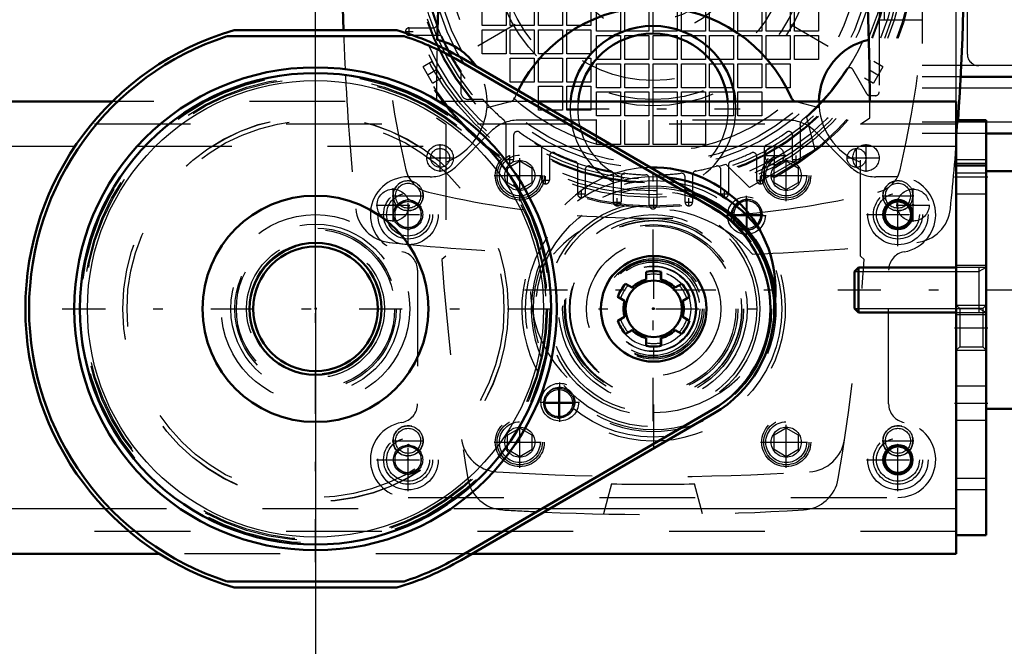
# Model space of a CAD drawing. Units: inches. Extents: x 14 to 182, y 16 to 170.
# Drawn here: x 165 to 175, y 68 to 75 of the extents above; entities that cross this region are included whole.
import ezdxf

# ---------------------------------------------------------------- set-up
doc = ezdxf.new("R2010")
doc.units = ezdxf.units.IN
doc.header["$MEASUREMENT"] = 0
doc.linetypes.add('Center', pattern=[1.5, 0.45, -0.5, 0.05, -0.5])
doc.linetypes.add('Dashed', pattern=[2, 1, -1])
for name, color, linetype, lineweight in [('2d ConnectionPoints', 7, 'Continuous', 50), ('AM_0', 7, 'Continuous', 50), ('AM_4', 3, 'Continuous', 25), ('AM_5', 3, 'Continuous', 25), ('AM_7', 7, 'Center', 25), ('AM_9', 6, 'Dashed', 25)]:
    doc.layers.add(name, color=color, linetype=linetype, lineweight=lineweight)
doc.dimstyles.get("Standard").update_dxf_attribs({"dimtxt": 0.18, "dimasz": 0.18, "dimexe": 0.18, "dimexo": 0.0625, "dimgap": 0.09, "dimtad": 0, "dimtih": 1, "dimtoh": 1, "dimdec": 4, "dimzin": 0, "dimdsep": 46, "dimtxsty": 'Standard', "dimcen": 0.09, "dimadec": 0, "dimazin": 0, "dimtfac": 1, "dimtdec": 4, "dimtofl": 0, "dimtmove": 0, "dimatfit": 3, "dimfxl": 0, "dimtolj": 1, "dimtzin": 0, "dimarcsym": 0})

# ---------------------------------------------------------------- blocks, each defined once
blk = doc.blocks.new('45_5771850_2_0_in_87WRK_1_1_GN_Wire_Rope_Hoist_900')
at = {"layer": 'AM_0'}
for p, q in [((176.346, 73.413), (174.751, 73.413)), ((176.838, 72.921), (176.838, 71.425)), ((173.415, 72.409), (173.373, 72.367)), ((173.373, 72.367), (173.373, 71.979)), ((174.436, 72.409), (173.415, 72.409)), ((173.415, 72.409), (173.415, 71.937)), ((173.373, 71.979), (173.415, 71.937)), ((173.415, 71.937), (174.436, 71.937)), ((174.751, 70.933), (176.346, 70.933))]:
    blk.add_line(p, q, dxfattribs=at)
for centre, start, end in [((176.346, 72.921), 0, 90), ((176.346, 71.425), 270, 0)]:
    blk.add_arc(centre, 0.492, start, end, dxfattribs=at)
at = {"layer": 'AM_4'}
blk.add_line((176.346, 73.413), (176.346, 70.933), dxfattribs=at)
at = {"layer": 'AM_5'}
for p, q in [((173.373, 72.367), (174.436, 72.367)), ((174.436, 72.367), (174.672, 72.367)), ((174.751, 72.409), (174.672, 72.367)), ((174.672, 72.409), (174.672, 71.937)), ((173.373, 71.979), (174.436, 71.979)), ((174.436, 71.979), (174.672, 71.979)), ((174.751, 71.937), (174.672, 71.979))]:
    blk.add_line(p, q, dxfattribs=at)
at = {"layer": 'AM_9'}
for p, q in [((174.751, 73.413), (174.751, 70.933)), ((174.751, 72.409), (174.436, 72.409)), ((174.436, 71.937), (174.751, 71.937))]:
    blk.add_line(p, q, dxfattribs=at)
blk = doc.blocks.new('46_SF171131M_0_in_87WRK_1_1_GN_Wire_Rope_Hoist_900')
at = {"layer": 'AM_0'}
for p, q in [((175.655, 74.397), (174.482, 74.397)), ((175.911, 73.807), (174.751, 73.807))]:
    blk.add_line(p, q, dxfattribs=at)
at = {"layer": 'AM_4'}
for p, q in [((175.655, 74.515), (174.488, 74.515)), ((175.655, 74.279), (174.476, 74.279)), ((175.911, 73.925), (174.751, 73.925))]:
    blk.add_line(p, q, dxfattribs=at)
at = {"layer": 'AM_7'}
for p, q in [((171.269, 70.805), (171.269, 78.652)), ((173.857, 77.269), (168.681, 74.281)), ((168.681, 77.269), (173.857, 74.281)), ((168.722, 74.828), (168.722, 74.911)), ((168.681, 74.87), (168.764, 74.87)), ((169.045, 73.406), (169.045, 73.696)), ((172.539, 73.473), (172.539, 73.679)), ((173.494, 73.406), (173.494, 73.696)), ((168.9, 73.551), (169.19, 73.551)), ((169.773, 73.493), (169.773, 73.576)), ((172.436, 73.576), (172.642, 73.576)), ((172.765, 73.493), (172.765, 73.576)), ((173.292, 73.551), (173.638, 73.551)), ((169.732, 73.534), (169.815, 73.534)), ((172.724, 73.534), (172.807, 73.534)), ((170.147, 73.278), (170.147, 73.361)), ((172.391, 73.278), (172.391, 73.361)), ((170.106, 73.319), (170.189, 73.319)), ((172.35, 73.319), (172.433, 73.319)), ((170.48, 73.175), (170.563, 73.175)), ((170.521, 73.134), (170.521, 73.217)), ((171.976, 73.175), (172.059, 73.175)), ((172.017, 73.134), (172.017, 73.217)), ((170.854, 73.09), (170.937, 73.09)), ((170.895, 73.049), (170.895, 73.131)), ((171.228, 73.059), (171.311, 73.059)), ((171.602, 73.09), (171.685, 73.09)), ((171.643, 73.049), (171.643, 73.131))]:
    blk.add_line(p, q, dxfattribs=at)
at = {"layer": 'AM_9'}
for p, q in [((174.08, 77.744), (174.08, 73.807)), ((173.632, 77.311), (173.632, 74.24)), ((173.687, 74.988), (173.687, 76.563)), ((174.553, 74.633), (174.553, 76.169)), ((169.483, 74.933), (169.483, 75.185)), ((169.734, 75.185), (169.734, 74.933)), ((169.778, 74.933), (169.778, 75.185)), ((170.029, 75.185), (170.029, 74.933)), ((170.073, 74.933), (170.073, 75.185)), ((170.324, 75.185), (170.324, 74.933)), ((170.369, 74.933), (170.369, 75.185)), ((170.62, 75.185), (170.62, 74.933)), ((170.679, 74.874), (170.679, 75.126)), ((170.93, 75.126), (170.93, 74.874)), ((170.974, 74.874), (170.974, 75.126)), ((171.225, 75.125), (171.225, 74.874)), ((171.269, 74.874), (171.269, 75.126)), ((171.521, 75.126), (171.521, 74.874)), ((171.565, 74.874), (171.565, 75.126)), ((171.816, 75.126), (171.816, 74.874)), ((171.86, 74.874), (171.86, 75.126)), ((172.111, 75.126), (172.111, 74.874)), ((172.155, 74.874), (172.155, 75.126)), ((172.406, 75.126), (172.406, 74.874)), ((172.45, 74.874), (172.45, 75.126)), ((172.702, 75.126), (172.702, 74.874)), ((172.746, 74.874), (172.746, 75.126)), ((172.997, 75.126), (172.997, 74.874)), ((174.08, 74.988), (173.632, 74.988)), ((168.722, 74.909), (168.973, 74.909)), ((169.734, 74.933), (169.483, 74.933)), ((169.483, 74.889), (169.734, 74.889)), ((169.483, 74.638), (169.483, 74.889)), ((169.734, 74.889), (169.734, 74.638)), ((170.029, 74.933), (169.778, 74.933)), ((169.778, 74.638), (169.778, 74.889)), ((169.778, 74.889), (170.029, 74.889)), ((170.029, 74.889), (170.029, 74.638)), ((170.324, 74.933), (170.073, 74.933)), ((170.073, 74.889), (170.324, 74.889)), ((170.073, 74.638), (170.073, 74.889)), ((170.324, 74.889), (170.324, 74.638)), ((170.62, 74.933), (170.369, 74.933)), ((170.369, 74.889), (170.62, 74.889)), ((170.369, 74.638), (170.369, 74.889)), ((170.62, 74.889), (170.62, 74.638)), ((169.036, 74.83), (168.722, 74.83)), ((170.93, 74.874), (170.679, 74.874)), ((170.679, 74.83), (170.93, 74.83)), ((170.679, 74.579), (170.679, 74.83)), ((170.93, 74.83), (170.93, 74.579)), ((171.225, 74.874), (170.974, 74.874)), ((170.974, 74.83), (171.225, 74.83)), ((170.974, 74.579), (170.974, 74.83)), ((171.225, 74.83), (171.225, 74.579)), ((171.521, 74.874), (171.269, 74.874)), ((171.269, 74.83), (171.521, 74.83)), ((171.269, 74.579), (171.269, 74.83)), ((171.521, 74.83), (171.521, 74.579)), ((171.816, 74.874), (171.565, 74.874)), ((171.565, 74.83), (171.816, 74.83)), ((171.565, 74.579), (171.565, 74.83)), ((171.816, 74.83), (171.816, 74.579)), ((172.111, 74.874), (171.86, 74.874)), ((171.86, 74.83), (172.111, 74.83)), ((171.86, 74.579), (171.86, 74.83)), ((172.111, 74.83), (172.111, 74.579)), ((172.406, 74.874), (172.155, 74.874)), ((172.155, 74.579), (172.155, 74.83)), ((172.155, 74.83), (172.406, 74.83)), ((172.406, 74.83), (172.406, 74.579)), ((172.702, 74.874), (172.45, 74.874)), ((172.45, 74.579), (172.45, 74.83)), ((172.45, 74.83), (172.702, 74.83)), ((172.702, 74.83), (172.702, 74.579)), ((172.997, 74.874), (172.746, 74.874)), ((172.746, 74.579), (172.746, 74.83)), ((172.746, 74.83), (172.997, 74.83)), ((172.997, 74.83), (172.997, 74.579)), ((169.734, 74.638), (169.483, 74.638)), ((170.029, 74.638), (169.778, 74.638)), ((169.778, 74.343), (169.778, 74.594)), ((169.778, 74.594), (170.029, 74.594)), ((170.029, 74.594), (170.029, 74.343)), ((170.324, 74.638), (170.073, 74.638)), ((170.073, 74.343), (170.073, 74.594)), ((170.073, 74.594), (170.324, 74.594)), ((170.324, 74.594), (170.324, 74.343)), ((170.62, 74.638), (170.369, 74.638)), ((170.369, 74.343), (170.369, 74.594)), ((170.369, 74.594), (170.62, 74.594)), ((170.62, 74.594), (170.62, 74.343)), ((170.93, 74.579), (170.679, 74.579)), ((171.225, 74.579), (170.974, 74.579)), ((171.521, 74.579), (171.269, 74.579)), ((171.816, 74.579), (171.565, 74.579)), ((172.111, 74.579), (171.86, 74.579)), ((172.406, 74.579), (172.155, 74.579)), ((172.702, 74.579), (172.45, 74.579)), ((172.997, 74.579), (172.746, 74.579)), ((168.963, 74.557), (168.868, 74.502)), ((168.966, 74.332), (168.868, 74.502)), ((170.679, 74.284), (170.679, 74.535)), ((170.679, 74.535), (170.93, 74.535)), ((170.93, 74.535), (170.93, 74.284)), ((170.974, 74.284), (170.974, 74.535)), ((170.974, 74.535), (171.225, 74.535)), ((171.225, 74.535), (171.225, 74.284)), ((171.269, 74.535), (171.521, 74.535)), ((171.269, 74.284), (171.269, 74.535)), ((171.521, 74.535), (171.521, 74.284)), ((171.565, 74.535), (171.816, 74.535)), ((171.565, 74.284), (171.565, 74.535)), ((171.816, 74.535), (171.816, 74.284)), ((171.86, 74.535), (172.111, 74.535)), ((171.86, 74.284), (171.86, 74.535)), ((172.111, 74.535), (172.111, 74.284)), ((172.155, 74.535), (172.406, 74.535)), ((172.155, 74.284), (172.155, 74.535)), ((172.406, 74.535), (172.406, 74.284)), ((172.45, 74.535), (172.702, 74.535)), ((172.45, 74.284), (172.45, 74.535)), ((172.702, 74.535), (172.702, 74.284)), ((173.502, 74.22), (173.356, 74.474)), ((173.671, 74.502), (173.573, 74.332)), ((173.671, 74.502), (173.576, 74.557)), ((174.488, 74.515), (174.08, 74.515)), ((168.966, 74.332), (169.061, 74.387)), ((169.261, 74.458), (169.261, 74.24)), ((173.477, 74.387), (173.573, 74.332)), ((174.482, 74.397), (174.08, 74.397)), ((170.029, 74.343), (169.778, 74.343)), ((170.324, 74.343), (170.073, 74.343)), ((170.073, 74.048), (170.073, 74.299)), ((170.073, 74.299), (170.324, 74.299)), ((170.324, 74.299), (170.324, 74.048)), ((170.62, 74.343), (170.369, 74.343)), ((170.369, 74.299), (170.62, 74.299)), ((170.369, 74.048), (170.369, 74.299)), ((170.62, 74.299), (170.62, 74.048)), ((170.93, 74.284), (170.679, 74.284)), ((171.225, 74.284), (170.974, 74.284)), ((171.521, 74.284), (171.269, 74.284)), ((171.816, 74.284), (171.565, 74.284)), ((172.111, 74.284), (171.86, 74.284)), ((172.406, 74.284), (172.155, 74.284)), ((172.702, 74.284), (172.45, 74.284)), ((174.476, 74.279), (174.08, 74.279)), ((170.679, 74.24), (170.93, 74.24)), ((170.679, 73.989), (170.679, 74.24)), ((170.93, 74.24), (170.93, 73.989)), ((170.974, 74.24), (171.225, 74.24)), ((170.974, 73.989), (170.974, 74.24)), ((171.225, 74.24), (171.225, 73.989)), ((171.269, 74.24), (171.521, 74.24)), ((171.269, 73.989), (171.269, 74.24)), ((171.521, 74.24), (171.521, 73.989)), ((171.565, 73.989), (171.565, 74.24)), ((171.565, 74.24), (171.816, 74.24)), ((171.816, 74.24), (171.816, 73.989)), ((171.86, 74.24), (172.111, 74.24)), ((171.86, 73.989), (171.86, 74.24)), ((172.111, 74.24), (172.111, 73.989)), ((172.155, 74.24), (172.406, 74.24)), ((172.155, 73.989), (172.155, 74.24)), ((172.406, 74.24), (172.406, 73.989)), ((173.592, 74.2), (173.536, 74.2)), ((169.491, 74.161), (169.34, 74.161)), ((170.324, 74.048), (170.073, 74.048)), ((170.62, 74.048), (170.369, 74.048)), ((170.93, 73.989), (170.679, 73.989)), ((171.225, 73.989), (170.974, 73.989)), ((171.521, 73.989), (171.269, 73.989)), ((171.816, 73.989), (171.565, 73.989)), ((172.111, 73.989), (171.86, 73.989)), ((172.406, 73.989), (172.155, 73.989)), ((172.871, 73.972), (172.959, 73.637)), ((169.734, 73.534), (169.734, 73.892)), ((170.679, 73.693), (170.679, 73.945)), ((170.93, 73.945), (170.93, 73.693)), ((170.974, 73.693), (170.974, 73.945)), ((171.225, 73.945), (171.225, 73.693)), ((171.269, 73.693), (171.269, 73.945)), ((171.521, 73.945), (171.521, 73.693)), ((171.565, 73.693), (171.565, 73.945)), ((171.816, 73.945), (171.816, 73.693)), ((172.805, 73.892), (172.805, 73.534)), ((174.751, 73.925), (174.08, 73.925)), ((169.813, 73.788), (169.813, 73.534)), ((172.726, 73.534), (172.726, 73.788)), ((174.751, 73.807), (174.08, 73.807)), ((170.108, 73.319), (170.108, 73.65)), ((170.93, 73.693), (170.679, 73.693)), ((171.225, 73.693), (170.974, 73.693)), ((171.521, 73.693), (171.269, 73.693)), ((171.816, 73.693), (171.565, 73.693)), ((172.431, 73.65), (172.431, 73.319)), ((170.187, 73.568), (170.187, 73.319)), ((172.959, 73.637), (172.277, 73.243)), ((172.352, 73.319), (172.352, 73.568)), ((170.482, 73.175), (170.482, 73.479)), ((172.277, 73.243), (172.03, 73.487)), ((172.057, 73.479), (172.057, 73.175)), ((170.561, 73.428), (170.561, 73.175)), ((170.856, 73.09), (170.856, 73.377)), ((170.935, 73.352), (170.935, 73.09)), ((171.604, 73.09), (171.604, 73.352)), ((171.683, 73.377), (171.683, 73.09)), ((171.978, 73.175), (171.978, 73.428)), ((171.23, 73.059), (171.23, 73.336)), ((171.309, 73.336), (171.309, 73.059))]:
    blk.add_line(p, q, dxfattribs=at)
blk.add_lwpolyline([(169.061, 74.387), (169.058, 74.391), (169.05, 74.405), (169.037, 74.426), (169.021, 74.452), (169.005, 74.481), (168.989, 74.508), (168.976, 74.532), (168.967, 74.549), (168.963, 74.557), (168.963, 74.557)], dxfattribs=at)
for centre, radius in [((171.269, 75.775), 2.74), ((171.269, 75.775), 2.727), ((171.269, 75.775), 2.638), ((171.269, 75.775), 2.608), ((171.269, 75.775), 2.569), ((171.269, 75.775), 2.49), ((171.269, 75.775), 2.451), ((171.269, 75.775), 2.333), ((171.269, 75.775), 2.283), ((171.269, 75.775), 2.165), ((171.269, 75.775), 1.681), ((171.269, 75.775), 1.614), ((169.045, 73.551), 0.138), ((172.539, 73.576), 0.0984), ((173.494, 73.551), 0.138)]:
    blk.add_circle(centre, radius, dxfattribs=at)
for centre, radius, start, end in [((178.651, 75.775), 10.236, 166.7437, 193.2563), ((163.887, 75.775), 10.236, 346.7437, 13.2563), ((171.269, 75.775), 2.412, 311.6113, 48.3887), ((171.269, 75.775), 2.412, 191.6113, 288.3887), ((171.269, 75.775), 2.402, 195.4341, 199.7983), ((168.722, 74.87), 0.0394, 90, 270), ((168.973, 74.948), 0.0394, 270, 19.7983), ((169.036, 74.791), 0.0394, 23.78, 90), ((171.269, 75.775), 2.402, 203.78, 213.273), ((174.671, 74.633), 0.118, 180, 270), ((171.269, 75.775), 2.402, 310.6015, 327.2243), ((173.322, 74.454), 0.0394, 30, 147.2243), ((169.34, 74.24), 0.0787, 180, 270), ((173.536, 74.24), 0.0394, 210, 270), ((173.592, 74.24), 0.0394, 270, 360), ((171.269, 75.775), 2.402, 222.2318, 229.3985), ((169.655, 73.892), 0.0787, 0, 49.3985), ((172.883, 73.892), 0.0787, 130.6015, 180), ((169.852, 73.788), 0.0394, 54.5041, 180), ((171.269, 75.775), 2.402, 234.5041, 240.5321), ((171.269, 75.775), 2.402, 299.4679, 305.4959), ((172.687, 73.788), 0.0394, 360, 125.4959), ((170.069, 73.65), 0.0394, 0, 60.5321), ((172.47, 73.65), 0.0394, 119.4679, 180), ((170.226, 73.568), 0.0394, 64.6961, 180), ((171.269, 75.775), 2.402, 244.6961, 250.2017), ((171.269, 75.775), 2.402, 289.7983, 295.3039), ((172.313, 73.568), 0.0394, 0, 115.3039), ((169.773, 73.534), 0.0394, 180, 0), ((170.443, 73.479), 0.0394, 0, 70.2017), ((170.6, 73.428), 0.0394, 74.086, 180), ((171.269, 75.775), 2.402, 254.086, 259.3107), ((171.269, 75.775), 2.402, 280.6893, 285.914), ((171.939, 73.428), 0.0394, 0, 105.914), ((172.096, 73.479), 0.0394, 109.7983, 180), ((172.765, 73.534), 0.0394, 180, 0), ((168.994, 73.5), 0.315, 193.2563, 256.7437), ((170.817, 73.377), 0.0394, 0, 79.3107), ((170.974, 73.352), 0.0394, 83.052, 180), ((171.269, 75.775), 2.402, 263.052, 268.1514), ((171.191, 73.336), 0.0394, 0, 88.1514), ((171.348, 73.336), 0.0394, 91.8486, 180), ((171.269, 75.775), 2.402, 271.8486, 276.948), ((171.565, 73.352), 0.0394, 0, 96.948), ((171.722, 73.377), 0.0394, 100.6893, 180), ((173.544, 73.5), 0.315, 283.2563, 346.7437), ((170.147, 73.319), 0.0394, 180, 0), ((172.391, 73.319), 0.0394, 180, 0), ((171.269, 83.157), 10.236, 256.7437, 265.4117), ((170.521, 73.175), 0.0394, 180, 0), ((172.017, 73.175), 0.0394, 180, 360), ((171.269, 83.157), 10.236, 275.6115, 283.2563), ((170.895, 73.09), 0.0394, 180, 0), ((171.269, 73.059), 0.0394, 180, 360), ((171.643, 73.09), 0.0394, 180, 0), ((171.269, 83.157), 10.236, 265.5697, 274.4977), ((171.269, 83.157), 10.236, 274.6557, 275.4072)]:
    blk.add_arc(centre, radius, start, end, dxfattribs=at)
blk = doc.blocks.new('47_SF17213143G_0_in_87WRK_1_1_GN_Wire_Rope_Hoist_900')
at = {"layer": 'AM_0'}
for centre, radius, start, end in [((194.793, 75.775), 26.772, 174.0938, 181.9038), ((147.746, 75.775), 26.772, 356.0789, 5.9062), ((192.628, 74.132), 23.622, 170.3821, 178.416), ((149.911, 74.132), 23.622, 0.0239, 9.6179), ((171.269, 73.551), 1.575, 23.5596, 153.5146), ((171.269, 74.063), 0.866, 5.2159, 174.7841), ((168.868, 74.132), 0.669, 34.1317, 77.328), ((171.269, 74.063), 0.787, 5.7391, 174.2609), ((173.671, 74.132), 0.669, 102.672, 179.1574), ((172.785, 74.212), 0.0787, 203.5596, 243.3507)]:
    blk.add_arc(centre, radius, start, end, dxfattribs=at)
at = {"layer": 'AM_7'}
for p, q in [((170.36, 74.063), (172.179, 74.063)), ((173.395, 73.447), (173.395, 73.654)), ((169.654, 73.368), (170.101, 73.368)), ((172.438, 73.368), (172.884, 73.368)), ((168.553, 72.883), (168.553, 73.234)), ((172.244, 72.744), (172.244, 73.157)), ((173.986, 72.883), (173.986, 73.234)), ((168.377, 73.059), (168.728, 73.059)), ((173.81, 73.059), (174.162, 73.059)), ((172.037, 72.95), (172.45, 72.95)), ((170.295, 70.795), (170.295, 71.208)), ((170.088, 71.002), (170.502, 71.002)), ((169.654, 70.584), (170.101, 70.584)), ((172.438, 70.584), (172.884, 70.584))]:
    blk.add_line(p, q, dxfattribs=at)
at = {"layer": 'AM_9'}
for p, q in [((169.773, 74.136), (169.535, 74.074)), ((173.004, 74.074), (172.765, 74.136)), ((169.006, 73.97), (169.104, 73.905)), ((173.435, 73.905), (173.533, 73.97)), ((169.104, 73.905), (169.104, 72.527)), ((173.435, 72.527), (173.435, 73.905)), ((169.104, 72.527), (169.063, 72.491)), ((173.476, 72.491), (173.435, 72.527)), ((170.836, 70.149), (170.752, 69.835)), ((171.786, 69.835), (171.702, 70.149))]:
    blk.add_line(p, q, dxfattribs=at)
for centre, radius in [((171.269, 75.775), 2.48), ((171.269, 75.775), 1.417), ((171.269, 75.775), 0.925), ((171.269, 75.775), 0.787), ((169.045, 73.551), 0.0984), ((173.395, 73.551), 0.0984), ((169.877, 73.368), 0.213), ((172.661, 73.368), 0.213), ((169.877, 73.368), 0.157), ((172.661, 73.368), 0.157), ((168.553, 73.059), 0.167), ((172.244, 72.95), 0.197), ((173.986, 73.059), 0.167), ((171.269, 71.976), 1.115), ((171.269, 71.976), 1.083), ((172.244, 72.95), 0.157), ((171.269, 71.976), 0.945), ((171.269, 71.976), 0.925), ((171.269, 71.976), 0.866), ((171.269, 71.976), 0.488), ((171.269, 71.976), 0.443), ((170.295, 71.002), 0.197), ((170.295, 71.002), 0.157), ((169.877, 70.584), 0.213), ((172.661, 70.584), 0.213), ((169.877, 70.584), 0.157), ((172.661, 70.584), 0.157)]:
    blk.add_circle(centre, radius, dxfattribs=at)
for centre, radius, start, end in [((194.793, 75.775), 26.772, 182.0412, 182.7803), ((192.628, 74.132), 23.622, 178.6554, 179.9388), ((168.868, 74.132), 0.669, 290.6673, 34.1317), ((194.793, 75.775), 26.772, 182.9359, 185.9062), ((169.754, 74.212), 0.0787, 284.4721, 336.4404), ((171.269, 73.551), 1.575, 153.5146, 156.4404), ((171.269, 74.063), 0.866, 174.7841, 5.2159), ((171.269, 74.063), 0.787, 174.2609, 5.7391), ((172.785, 74.212), 0.0787, 243.3507, 255.5279), ((173.671, 74.132), 0.669, 179.1574, 249.3327), ((149.911, 74.132), 23.622, 359.6085, 0.0239), ((147.746, 75.775), 26.772, 354.0938, 356.0789), ((168.555, 73.061), 0.394, 185.9062, 264.0938), ((171.269, 71.641), 1.378, 41.1075, 138.8925), ((173.984, 73.061), 0.394, 275.9062, 354.0938), ((171.269, 99.299), 26.772, 264.0938, 267.7774), ((171.269, 99.299), 26.772, 272.2226, 275.9062), ((192.628, 74.132), 23.622, 183.9814, 189.5682), ((149.911, 74.132), 23.622, 350.4318, 356.0186), ((169.659, 70.669), 0.394, 188.573, 266.3637), ((172.88, 70.669), 0.394, 273.6363, 351.4269), ((171.269, 96.011), 25.787, 266.3637, 273.6363), ((169.722, 70.27), 0.394, 189.5682, 266.5609), ((172.816, 70.27), 0.394, 273.4392, 350.4318), ((171.269, 96.011), 25.866, 269.0407, 270.9593), ((171.269, 96.011), 26.181, 266.5609, 267.3449), ((171.269, 96.011), 26.181, 267.5045, 273.4391)]:
    blk.add_arc(centre, radius, start, end, dxfattribs=at)
blk = doc.blocks.new('48_SF171131TA_0_in_87WRK_1_1_GN_Wire_Rope_Hoist_900')
at = {"layer": 'AM_0'}
for centre, radius in [((173.828, 72.96), 0.153), ((173.828, 72.96), 0.137), ((173.828, 70.401), 0.153), ((173.828, 70.401), 0.137)]:
    blk.add_circle(centre, radius, dxfattribs=at)
for radius, start, end in [(0.157, 125.2465, 141.8489), (0.142, 124.115, 141.9002), (0.142, 308.4838, 313.2046), (0.157, 308.5352, 312.0732)]:
    blk.add_arc((172.254, 72.96), radius, start, end, dxfattribs=at)
at = {"layer": 'AM_7'}
for p, q in [((169.877, 73.099), (169.877, 73.637)), ((172.661, 73.099), (172.661, 73.637)), ((169.609, 73.368), (170.146, 73.368)), ((172.393, 73.368), (172.93, 73.368)), ((168.71, 72.63), (168.71, 73.322)), ((173.828, 72.63), (173.828, 73.322)), ((172.254, 72.795), (172.254, 73.126)), ((168.38, 72.96), (169.041, 72.96)), ((172.088, 72.96), (172.419, 72.96)), ((173.498, 72.96), (174.159, 72.96)), ((170.285, 70.826), (170.285, 71.157)), ((170.12, 70.992), (170.45, 70.992)), ((169.877, 70.315), (169.877, 70.853)), ((172.661, 70.315), (172.661, 70.853)), ((168.71, 70.071), (168.71, 70.763)), ((173.828, 70.071), (173.828, 70.763)), ((169.609, 70.584), (170.146, 70.584)), ((172.393, 70.584), (172.93, 70.584)), ((168.38, 70.401), (169.041, 70.401)), ((173.498, 70.401), (174.159, 70.401))]:
    blk.add_line(p, q, dxfattribs=at)
at = {"layer": 'AM_9'}
for p, q in [((172.681, 73.945), (169.858, 73.945)), ((169.579, 73.829), (169.219, 73.469)), ((173.319, 73.469), (172.959, 73.829)), ((169.877, 73.516), (169.749, 73.442)), ((170.005, 73.442), (169.877, 73.516)), ((172.661, 73.516), (172.533, 73.442)), ((172.789, 73.442), (172.661, 73.516)), ((168.941, 73.354), (168.71, 73.354)), ((169.749, 73.294), (169.749, 73.442)), ((170.005, 73.294), (170.005, 73.442)), ((172.533, 73.294), (172.533, 73.442)), ((172.789, 73.294), (172.789, 73.442)), ((173.828, 73.354), (173.598, 73.354)), ((169.749, 73.294), (169.877, 73.22)), ((169.877, 73.22), (170.005, 73.294)), ((172.533, 73.294), (172.661, 73.22)), ((172.661, 73.22), (172.789, 73.294)), ((168.71, 73.119), (168.572, 73.04)), ((168.572, 73.04), (168.572, 72.881)), ((168.848, 73.04), (168.71, 73.119)), ((168.848, 72.881), (168.848, 73.04)), ((173.828, 73.119), (173.691, 73.04)), ((173.691, 73.04), (173.691, 72.881)), ((173.966, 73.04), (173.828, 73.119)), ((173.966, 72.881), (173.966, 73.04)), ((168.572, 72.881), (168.71, 72.801)), ((168.71, 72.801), (168.848, 72.881)), ((173.691, 72.881), (173.828, 72.801)), ((173.828, 72.801), (173.966, 72.881)), ((168.809, 72.378), (168.809, 70.984)), ((171.191, 72.362), (171.191, 72.281)), ((171.348, 72.281), (171.348, 72.362)), ((173.73, 70.984), (173.73, 72.378)), ((171.045, 72.197), (170.975, 72.237)), ((171.564, 72.237), (171.494, 72.197)), ((170.896, 72.101), (170.966, 72.06)), ((171.573, 72.06), (171.643, 72.101)), ((170.966, 71.892), (170.896, 71.851)), ((171.643, 71.851), (171.573, 71.892)), ((170.975, 71.715), (171.045, 71.755)), ((171.494, 71.755), (171.564, 71.715)), ((171.191, 71.671), (171.191, 71.59)), ((171.348, 71.59), (171.348, 71.671)), ((169.877, 70.732), (169.749, 70.658)), ((170.005, 70.658), (169.877, 70.732)), ((172.661, 70.732), (172.533, 70.658)), ((172.789, 70.658), (172.661, 70.732)), ((169.749, 70.51), (169.749, 70.658)), ((170.005, 70.51), (170.005, 70.658)), ((172.533, 70.51), (172.533, 70.658)), ((172.789, 70.51), (172.789, 70.658)), ((168.71, 70.56), (168.572, 70.481)), ((168.572, 70.481), (168.572, 70.322)), ((168.848, 70.481), (168.71, 70.56)), ((168.848, 70.322), (168.848, 70.481)), ((169.749, 70.51), (169.877, 70.436)), ((169.877, 70.436), (170.005, 70.51)), ((172.533, 70.51), (172.661, 70.436)), ((172.661, 70.436), (172.789, 70.51)), ((173.828, 70.56), (173.691, 70.481)), ((173.691, 70.481), (173.691, 70.322)), ((173.966, 70.481), (173.828, 70.56)), ((173.966, 70.322), (173.966, 70.481)), ((168.572, 70.322), (168.71, 70.242)), ((168.71, 70.242), (168.848, 70.322)), ((173.691, 70.322), (173.828, 70.242)), ((173.828, 70.242), (173.966, 70.322)), ((168.71, 70.008), (173.828, 70.008))]:
    blk.add_line(p, q, dxfattribs=at)
for centre, radius in [((169.877, 73.368), 0.256), ((169.877, 73.368), 0.236), ((172.661, 73.368), 0.256), ((172.661, 73.368), 0.236), ((168.71, 72.96), 0.315), ((173.828, 72.96), 0.315), ((168.71, 72.96), 0.256), ((168.71, 72.96), 0.224), ((173.828, 72.96), 0.256), ((173.828, 72.96), 0.224), ((168.71, 72.96), 0.153), ((168.71, 72.96), 0.137), ((171.269, 71.976), 0.984), ((171.269, 71.976), 0.551), ((171.269, 71.976), 0.512), ((171.269, 71.976), 0.394), ((170.285, 70.992), 0.157), ((170.285, 70.992), 0.142), ((169.877, 70.584), 0.256), ((169.877, 70.584), 0.236), ((172.661, 70.584), 0.256), ((172.661, 70.584), 0.236), ((168.71, 70.401), 0.315), ((173.828, 70.401), 0.315), ((168.71, 70.401), 0.256), ((168.71, 70.401), 0.224), ((173.828, 70.401), 0.256), ((173.828, 70.401), 0.224), ((168.71, 70.401), 0.153), ((168.71, 70.401), 0.137)]:
    blk.add_circle(centre, radius, dxfattribs=at)
for centre, radius, start, end in [((169.858, 73.551), 0.394, 90, 135), ((172.681, 73.551), 0.394, 45, 90), ((168.941, 73.748), 0.394, 270, 315), ((173.598, 73.748), 0.394, 225, 270), ((168.71, 72.96), 0.394, 90, 260.4059), ((173.828, 72.96), 0.394, 279.5941, 90), ((172.254, 72.96), 0.157, 141.8489, 308.5352), ((172.254, 72.96), 0.142, 141.9002, 308.4838), ((172.254, 72.96), 0.157, 312.0732, 125.2465), ((172.254, 72.96), 0.142, 313.2046, 124.115), ((168.612, 72.378), 0.197, 360, 80.4059), ((173.927, 72.378), 0.197, 99.5941, 180), ((171.269, 71.976), 0.315, 104.4775, 135.5225), ((171.269, 71.976), 0.315, 44.4775, 75.5225), ((171.269, 71.976), 0.315, 164.4775, 195.5225), ((171.269, 71.976), 0.315, 344.4775, 15.5225), ((171.269, 71.976), 0.315, 224.4775, 255.5225), ((171.269, 71.976), 0.315, 284.4775, 315.5225), ((168.612, 70.984), 0.197, 279.5941, 360), ((173.927, 70.984), 0.197, 180, 260.4059), ((168.71, 70.401), 0.394, 99.5941, 270), ((173.828, 70.401), 0.394, 270, 80.4059)]:
    blk.add_arc(centre, radius, start, end, dxfattribs=at)
blk = doc.blocks.new('49_21273036001621_4_0_in_87WRK_1_1_GN_Wire_Rope_Hoist_900')
at = {"layer": 'AM_0'}
for p, q in [((171.197, 72.281), (171.197, 72.362)), ((171.355, 72.362), (171.355, 72.281)), ((170.981, 72.237), (171.051, 72.197)), ((171.501, 72.197), (171.571, 72.237)), ((170.972, 72.06), (170.902, 72.101)), ((171.649, 72.101), (171.579, 72.06)), ((170.902, 71.851), (170.972, 71.892)), ((171.579, 71.892), (171.649, 71.851)), ((171.051, 71.755), (170.981, 71.715)), ((171.571, 71.715), (171.501, 71.755)), ((171.197, 71.59), (171.197, 71.671)), ((171.355, 71.671), (171.355, 71.59))]:
    blk.add_line(p, q, dxfattribs=at)
blk.add_circle((171.276, 71.976), 0.295, dxfattribs=at)
for radius, start, end in [(0.394, 78.463, 101.537), (0.394, 138.463, 161.537), (0.315, 104.4775, 135.5225), (0.315, 44.4775, 75.5225), (0.394, 18.463, 41.537), (0.315, 164.4775, 195.5225), (0.315, 344.4775, 15.5225), (0.394, 198.463, 221.537), (0.394, 318.463, 341.537), (0.315, 224.4775, 255.5225), (0.315, 284.4775, 315.5225), (0.394, 258.463, 281.537)]:
    blk.add_arc((171.276, 71.976), radius, start, end, dxfattribs=at)
at = {"layer": 'AM_9'}
for start, end in [(77.4441, 102.5559), (137.4441, 162.5559), (17.4441, 42.5559), (197.4441, 222.5559), (317.4441, 342.5559), (257.4441, 282.5559)]:
    blk.add_arc((171.276, 71.976), 0.362, start, end, dxfattribs=at)
blk = doc.blocks.new('50_2425001400_1_0_in_87WRK_1_1_GN_Wire_Rope_Hoist_900')
at = {"layer": 'AM_0'}
for p, q in [((166.893, 74.886), (168.593, 74.886)), ((166.819, 74.822), (168.668, 74.822)), ((169.264, 74.599), (171.908, 73.066)), ((169.244, 74.565), (171.888, 73.032)), ((171.888, 70.92), (169.244, 69.387)), ((171.908, 70.886), (169.264, 69.353)), ((168.668, 69.13), (166.819, 69.13)), ((168.593, 69.066), (166.893, 69.066))]:
    blk.add_line(p, q, dxfattribs=at)
for centre, radius in [((167.743, 71.976), 2.52), ((167.743, 71.976), 2.461), ((167.743, 71.976), 1.181), ((171.276, 71.976), 0.551)]:
    blk.add_circle(centre, radius, dxfattribs=at)
for centre, radius, start, end in [((167.743, 71.976), 3.031, 106.2868, 253.7132), ((167.743, 71.976), 3.031, 59.8995, 73.7132), ((167.743, 71.976), 2.992, 108.0029, 251.9971), ((167.743, 71.976), 2.992, 59.8995, 71.9971), ((171.276, 71.976), 1.378, 35.5096, 83.795), ((171.276, 71.976), 1.28, 6.3272, 69.9628), ((171.276, 71.976), 1.22, 300.1005, 59.8995), ((171.276, 71.976), 1.26, 300.1005, 59.8995), ((167.743, 71.976), 3.031, 286.2868, 300.1005), ((167.743, 71.976), 2.992, 288.0029, 300.1005)]:
    blk.add_arc(centre, radius, start, end, dxfattribs=at)
at = {"layer": 'AM_4'}
blk.add_circle((167.743, 71.976), 2.382, dxfattribs=at)
at = {"layer": 'AM_7'}
for p, q in [((167.743, 69.33), (167.743, 74.622)), ((171.276, 70.529), (171.276, 73.423)), ((165.098, 71.976), (172.723, 71.976))]:
    blk.add_line(p, q, dxfattribs=at)
at = {"layer": 'AM_9'}
for centre, radius in [((167.743, 71.976), 2.465), ((167.743, 71.976), 2.448), ((167.743, 71.976), 2.422), ((167.743, 71.976), 2.409), ((167.743, 71.976), 2.013), ((167.743, 71.976), 2.012), ((167.743, 71.976), 1.969), ((171.276, 71.976), 1.339), ((171.276, 71.976), 1.232), ((171.276, 71.976), 0.921), ((171.276, 71.976), 0.879), ((171.276, 71.976), 0.701), ((171.276, 71.976), 0.525), ((171.276, 71.976), 0.506), ((171.276, 71.976), 0.446)]:
    blk.add_circle(centre, radius, dxfattribs=at)
for radius, start, end in [(1.378, 83.795, 35.5096), (1.28, 69.9628, 6.3272), (1.26, 59.8995, 300.1005)]:
    blk.add_arc((171.276, 71.976), radius, start, end, dxfattribs=at)
blk = doc.blocks.new('52_3437005230_0_in_87WRK_1_1_GN_Wire_Rope_Hoist_900')
at = {"layer": 'AM_0'}
for p, q in [((165.622, 74.141), (159.833, 74.141)), ((174.436, 74.141), (170.053, 74.141)), ((174.436, 74.141), (174.436, 69.417)), ((174.751, 73.945), (174.436, 73.945)), ((174.751, 73.945), (174.751, 69.614)), ((174.751, 73.472), (174.436, 73.472)), ((174.751, 69.614), (174.436, 69.614)), ((166.118, 69.417), (137.64, 69.417)), ((174.436, 69.417), (169.373, 69.417))]:
    blk.add_line(p, q, dxfattribs=at)
for centre, radius in [((173.828, 72.96), 0.153), ((167.743, 71.976), 0.689), ((167.743, 71.976), 0.65), ((173.828, 70.401), 0.153)]:
    blk.add_circle(centre, radius, dxfattribs=at)
blk.add_arc((171.269, 72.173), 1.28, 351.7679, 91.2398, dxfattribs=at)
at = {"layer": 'AM_4'}
for p, q in [((165.229, 73.669), (159.989, 73.669)), ((174.436, 73.669), (170.868, 73.669)), ((165.544, 69.889), (138.28, 69.889)), ((174.436, 69.889), (170.188, 69.889))]:
    blk.add_line(p, q, dxfattribs=at)
at = {"layer": 'AM_5'}
for p, q in [((174.436, 72.015), (174.751, 72.015)), ((174.436, 71.543), (174.751, 71.543))]:
    blk.add_line(p, q, dxfattribs=at)
at = {"layer": 'AM_7'}
blk.add_line((169.926, 72.173), (172.613, 72.173), dxfattribs=at)
at = {"layer": 'AM_9'}
for p, q in [((170.053, 74.141), (165.622, 74.141)), ((174.436, 73.905), (132.704, 73.905)), ((170.868, 73.669), (165.229, 73.669)), ((174.751, 73.531), (174.436, 73.531)), ((174.751, 73.492), (174.436, 73.492)), ((174.751, 73.393), (174.436, 73.393)), ((174.436, 73.177), (174.751, 73.177)), ((174.751, 72.429), (174.436, 72.429)), ((174.474, 71.978), (174.436, 72.015)), ((174.751, 72.015), (174.714, 71.978)), ((174.436, 71.917), (174.751, 71.917)), ((174.714, 71.978), (174.474, 71.978)), ((174.474, 71.978), (174.474, 71.58)), ((174.714, 71.978), (174.714, 71.58)), ((174.436, 71.543), (174.474, 71.58)), ((174.474, 71.58), (174.714, 71.58)), ((174.714, 71.58), (174.751, 71.543)), ((174.751, 71.169), (174.436, 71.169)), ((174.436, 70.815), (174.751, 70.815)), ((174.751, 70.204), (174.436, 70.204)), ((174.751, 70.086), (174.436, 70.086)), ((170.188, 69.889), (165.544, 69.889)), ((174.436, 69.653), (132.704, 69.653)), ((169.373, 69.417), (166.118, 69.417))]:
    blk.add_line(p, q, dxfattribs=at)
for centre, radius in [((168.71, 72.96), 0.153), ((167.743, 71.976), 0.984), ((167.743, 71.976), 0.884), ((167.743, 71.976), 0.844), ((167.743, 71.976), 0.827), ((167.743, 71.976), 0.72), ((167.743, 71.976), 0.681), ((168.71, 70.401), 0.153)]:
    blk.add_circle(centre, radius, dxfattribs=at)
blk.add_arc((171.269, 72.173), 1.28, 91.2398, 351.7679, dxfattribs=at)
blk = doc.blocks.new('54_5771850_4_0_in_87WRK_1_1_GN_Wire_Rope_Hoist_900')
at = {"layer": 'AM_5'}
for p, q in [((173.373, 72.367), (174.672, 72.367)), ((174.751, 72.409), (174.672, 72.367)), ((174.672, 72.409), (174.672, 71.937)), ((173.373, 71.979), (174.672, 71.979)), ((174.751, 71.937), (174.672, 71.979))]:
    blk.add_line(p, q, dxfattribs=at)
at = {"layer": 'AM_7'}
blk.add_line((173.2, 72.173), (177.011, 72.173), dxfattribs=at)
blk = doc.blocks.new('55_2425001400_2_0_in_87WRK_1_1_GN_Wire_Rope_Hoist_900')
at = {"layer": 'AM_9'}
for centre, radius in [((167.743, 71.976), 2.461), ((171.276, 71.976), 0.921)]:
    blk.add_arc(centre, radius, 180, 90, dxfattribs=at)
blk = doc.blocks.new('56_3437004230_0_in_87WRK_1_1_GN_Wire_Rope_Hoist_900')
at = {"layer": 'AM_5'}
for p, q in [((174.436, 72.015), (174.751, 72.015)), ((174.436, 71.543), (174.751, 71.543))]:
    blk.add_line(p, q, dxfattribs=at)
for centre in [(168.71, 73.157), (173.828, 73.157), (168.71, 70.598), (173.828, 70.598)]:
    blk.add_arc(centre, 0.157, 75, 15, dxfattribs=at)
at = {"layer": 'AM_7'}
for p, q in [((174.42, 73.354), (174.767, 73.354)), ((168.545, 73.157), (168.876, 73.157)), ((173.663, 73.157), (173.994, 73.157)), ((174.42, 71.779), (174.767, 71.779)), ((174.42, 70.992), (174.767, 70.992)), ((168.545, 70.598), (168.876, 70.598)), ((173.663, 70.598), (173.994, 70.598))]:
    blk.add_line(p, q, dxfattribs=at)
at = {"layer": 'AM_9'}
for centre, radius in [((168.71, 73.157), 0.157), ((168.71, 73.157), 0.131), ((173.828, 73.157), 0.157), ((173.828, 73.157), 0.131), ((168.71, 70.598), 0.157), ((168.71, 70.598), 0.131), ((173.828, 70.598), 0.157), ((173.828, 70.598), 0.131)]:
    blk.add_circle(centre, radius, dxfattribs=at)
blk = doc.blocks.new('*D111')
at = {"layer": 'AM_5', "color": 0, "lineweight": -2}
for p, q in [((136.247, 71.976), (136.247, 16.157)), ((167.743, 71.976), (167.743, 16.157)), ((136.747, 16.157), (149.219, 16.157)), ((167.243, 16.157), (154.771, 16.157))]:
    blk.add_line(p, q, dxfattribs=at)
at = {"layer": 'AM_5', "color": 0}
for points in [[(136.747, 16.241), (136.747, 16.074), (136.247, 16.157)], [(167.243, 16.074), (167.243, 16.241), (167.743, 16.157)]]:
    blk.add_solid(points, dxfattribs=at)
at = {"layer": 'Defpoints', "color": 0}
for p in [(136.247, 71.976), (167.743, 71.976), (167.743, 16.657)]:
    blk.add_point(p, dxfattribs=at)
at = {"layer": 'AM_5', "color": 0, "insert": (151.995, 16.157), "char_height": 1, "attachment_point": 5}
blk.add_mtext('\\A1;31.496', dxfattribs=at)
blk = doc.blocks.new('*D112')
at = {"layer": 'AM_5', "color": 0, "lineweight": -2}
for p, q in [((167.743, 71.976), (167.743, 21.157)), ((155.302, 38.37), (155.302, 21.157)), ((155.802, 21.157), (158.961, 21.157)), ((167.243, 21.157), (164.085, 21.157))]:
    blk.add_line(p, q, dxfattribs=at)
at = {"layer": 'AM_5', "color": 0}
for points in [[(155.802, 21.241), (155.802, 21.074), (155.302, 21.157)], [(167.243, 21.074), (167.243, 21.241), (167.743, 21.157)]]:
    blk.add_solid(points, dxfattribs=at)
at = {"layer": 'Defpoints', "color": 0}
for p in [(167.743, 71.976), (155.302, 38.37), (167.743, 21.657)]:
    blk.add_point(p, dxfattribs=at)
at = {"layer": 'AM_5', "color": 0, "insert": (161.523, 21.157), "char_height": 1, "attachment_point": 5}
blk.add_mtext('\\A1;12.441', dxfattribs=at)
blk = doc.blocks.new('*D113')
at = {"layer": 'AM_5', "color": 0, "lineweight": -2}
for p, q in [((167.743, 71.976), (167.743, 101.826)), ((168.243, 101.826), (173.936, 101.826)), ((174.436, 71.779), (174.436, 101.826)), ((174.436, 101.826), (175.46, 101.826))]:
    blk.add_line(p, q, dxfattribs=at)
at = {"layer": 'AM_5', "color": 0}
for points in [[(168.243, 101.91), (168.243, 101.743), (167.743, 101.826)], [(173.936, 101.743), (173.936, 101.91), (174.436, 101.826)]]:
    blk.add_solid(points, dxfattribs=at)
at = {"layer": 'Defpoints', "color": 0}
for p in [(174.436, 101.326), (167.743, 71.976), (174.436, 71.779)]:
    blk.add_point(p, dxfattribs=at)
at = {"layer": 'AM_5', "color": 0, "insert": (177.736, 101.826), "char_height": 1, "attachment_point": 5}
blk.add_mtext('\\A1;6.693', dxfattribs=at)
blk = doc.blocks.new('*D114')
at = {"layer": 'AM_5', "color": 0, "lineweight": -2}
for p, q in [((132.704, 72.37), (132.704, 106.826)), ((133.204, 106.826), (150.794, 106.826)), ((173.936, 106.826), (156.346, 106.826)), ((174.436, 71.779), (174.436, 106.826))]:
    blk.add_line(p, q, dxfattribs=at)
at = {"layer": 'AM_5', "color": 0}
for points in [[(133.204, 106.91), (133.204, 106.743), (132.704, 106.826)], [(173.936, 106.743), (173.936, 106.91), (174.436, 106.826)]]:
    blk.add_solid(points, dxfattribs=at)
at = {"layer": 'Defpoints', "color": 0}
for p in [(174.436, 106.326), (132.704, 72.37), (174.436, 71.779)]:
    blk.add_point(p, dxfattribs=at)
at = {"layer": 'AM_5', "color": 0, "insert": (153.57, 106.826), "char_height": 1, "attachment_point": 5}
blk.add_mtext('\\A1;41.732', dxfattribs=at)
blk = doc.blocks.new('*D115')
at = {"layer": 'AM_5', "color": 0, "lineweight": -2}
for p, q in [((167.743, 71.976), (167.743, 96.826)), ((176.338, 96.826), (168.243, 96.826)), ((176.838, 71.779), (176.838, 96.826)), ((176.838, 96.826), (177.814, 96.826))]:
    blk.add_line(p, q, dxfattribs=at)
at = {"layer": 'AM_5', "color": 0}
for points in [[(168.243, 96.91), (168.243, 96.743), (167.743, 96.826)], [(176.338, 96.743), (176.338, 96.91), (176.838, 96.826)]]:
    blk.add_solid(points, dxfattribs=at)
at = {"layer": 'Defpoints', "color": 0}
for p in [(167.743, 96.326), (167.743, 71.976), (176.838, 71.779)]:
    blk.add_point(p, dxfattribs=at)
at = {"layer": 'AM_5', "color": 0, "insert": (180.138, 96.826), "char_height": 1, "attachment_point": 5}
blk.add_mtext('\\A1;9.094', dxfattribs=at)

msp = doc.modelspace()

# ---------------------------------------------------------------- linework, layer by layer
at = {"layer": '2d ConnectionPoints'}
for p in [(169.04491, 73.55082), (173.49373, 73.55082), (168.55501, 73.06092), (173.98586, 73.05869), (174.75109, 72.17286), (174.75109, 72.17286), (174.75109, 72.17286), (167.74332, 71.97601), (167.74332, 71.97601), (167.74332, 71.97601), (171.26932, 71.97648), (171.26932, 71.97601), (171.26932, 71.97601), (171.27589, 71.97601), (171.27589, 71.97601), (171.27589, 71.97601), (168.71026, 70.40121), (168.71026, 70.40121)]:
    msp.add_point(p, dxfattribs=at)

# ---------------------------------------------------------------- block references
for name in ['47_SF17213143G_0_in_87WRK_1_1_GN_Wire_Rope_Hoist_900', '46_SF171131M_0_in_87WRK_1_1_GN_Wire_Rope_Hoist_900', '50_2425001400_1_0_in_87WRK_1_1_GN_Wire_Rope_Hoist_900', '55_2425001400_2_0_in_87WRK_1_1_GN_Wire_Rope_Hoist_900', '52_3437005230_0_in_87WRK_1_1_GN_Wire_Rope_Hoist_900', '48_SF171131TA_0_in_87WRK_1_1_GN_Wire_Rope_Hoist_900', '56_3437004230_0_in_87WRK_1_1_GN_Wire_Rope_Hoist_900', '45_5771850_2_0_in_87WRK_1_1_GN_Wire_Rope_Hoist_900', '49_21273036001621_4_0_in_87WRK_1_1_GN_Wire_Rope_Hoist_900', '54_5771850_4_0_in_87WRK_1_1_GN_Wire_Rope_Hoist_900']:
    msp.add_blockref(name, (0, 0))

# ---------------------------------------------------------------- dimensions: what is measured, and where the dimension line sits
at = {"layer": 'AM_5'}
for base, p1, p2, text, picture, middle in [((174.43609, 106.82641), (132.70394, 72.36971), (174.43609, 71.77916), '41.732', '*D114', (153.57002, 106.82641)), ((174.43609, 101.82641), (167.74332, 71.97601), (174.43609, 71.77916), '6.693', '*D113', (177.73609, 101.82641)), ((167.74332, 96.82641), (176.83778, 71.77916), (167.74332, 71.97601), '9.094', '*D115', (180.13778, 96.82641)), ((167.74332, 16.1575), (136.24725, 71.97601), (167.74332, 71.97601), '31.496', '*D111', (151.99528, 16.1575)), ((167.74332, 21.1575), (155.30237, 38.36975), (167.74332, 71.97601), '12.441', '*D112', (161.52284, 21.1575))]:
    dim = msp.add_linear_dim(base=base, p1=p1, p2=p2, text=text, dimstyle='Standard', override={"dimtxt": 1, "dimasz": 0.5, "dimexe": 0, "dimexo": 0, "dimgap": 0.3}, dxfattribs=at)
    dim.commit()
    dim.dimension.update_dxf_attribs({"geometry": picture, "text_midpoint": middle, "dimtype": 160})

doc.saveas('drawing.dxf')
